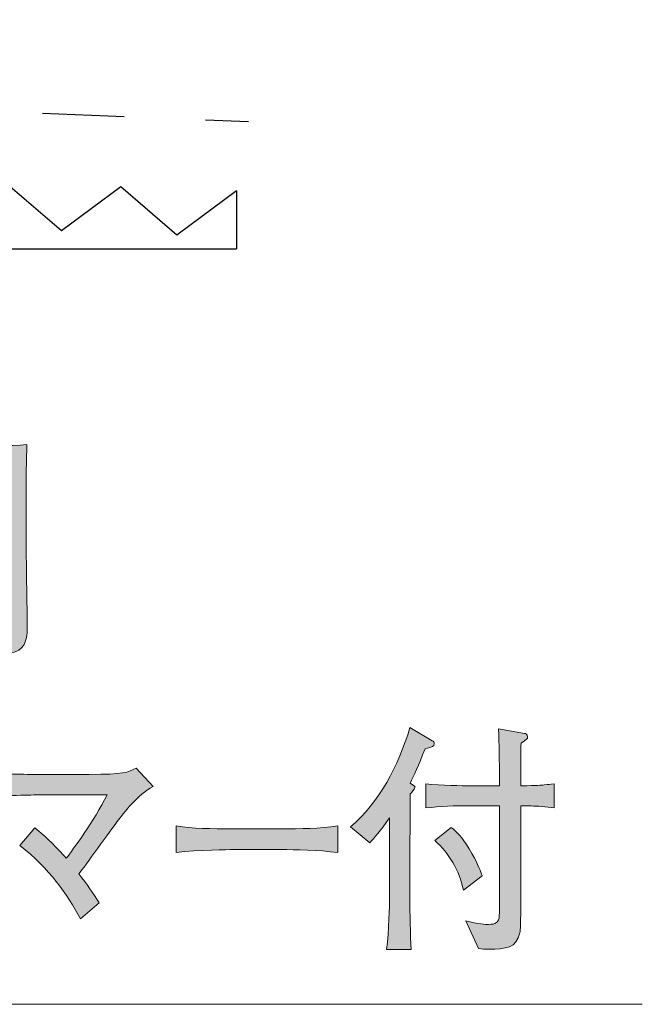
# Model space of a CAD drawing. Units: millimetres. Extents: x 73.5 to 136.4, y -159.1 to -138.7.
# Drawn here: x 131 to 136.4, y -152.8 to -144.3 of the extents above; entities that cross this region are included whole.
import ezdxf

# ---------------------------------------------------------------- set-up
doc = ezdxf.new("R2010")
doc.units = ezdxf.units.MM
doc.header["$MEASUREMENT"] = 0
doc.linetypes.add('AI-Linetype-0', pattern=[1.411111, 0.705556, -0.705556])
doc.layers.add('レイヤー 1', color=7, linetype='Continuous', lineweight=0)

# ---------------------------------------------------------------- blocks, each defined once
blk = doc.blocks.new('Block_1')
at = {"layer": 'レイヤー 1', "true_color": 0x231815, "transparency": 33554687}
h = blk.add_hatch(color=250, dxfattribs=at)
h.dxf.hatch_style = 2
edge = h.paths.add_edge_path()
edge.add_spline(control_points=[(130.9005, -148.6647), (130.9005, -148.6647), (130.4988, -148.6647), (130.4988, -148.6647), (130.4988, -148.6647), (130.4988, -148.9735), (130.4988, -148.9735), (130.4988, -148.9735), (130.9005, -148.9735), (130.9005, -148.9735), (130.9005, -148.9735), (130.9005, -148.6647), (130.9005, -148.6647)], knot_values=[0, 0, 0, 0, 1, 1, 1, 2, 2, 2, 3, 3, 3, 4, 4, 4, 4], degree=3, periodic=0)
edge = h.paths.add_edge_path()
edge.add_spline(control_points=[(130.9005, -148.1928), (130.9005, -148.1928), (130.4988, -148.1928), (130.4988, -148.1928), (130.4988, -148.1928), (130.4988, -148.4974), (130.4988, -148.4974), (130.4988, -148.4974), (130.9005, -148.4974), (130.9005, -148.4974), (130.9005, -148.4974), (130.9005, -148.1928), (130.9005, -148.1928)], knot_values=[0, 0, 0, 0, 1, 1, 1, 2, 2, 2, 3, 3, 3, 4, 4, 4, 4], degree=3, periodic=0)
edge = h.paths.add_edge_path()
edge.add_spline(control_points=[(130.3321, -148.6647), (130.3321, -148.6647), (129.9487, -148.6647), (129.9487, -148.6647), (129.9487, -148.6647), (129.9487, -148.9735), (129.9487, -148.9735), (129.9487, -148.9735), (130.3321, -148.9735), (130.3321, -148.9735), (130.3321, -148.9735), (130.3321, -148.6647), (130.3321, -148.6647)], knot_values=[0, 0, 0, 0, 1, 1, 1, 2, 2, 2, 3, 3, 3, 4, 4, 4, 4], degree=3, periodic=0)
edge = h.paths.add_edge_path()
edge.add_spline(control_points=[(130.3321, -148.1928), (130.3321, -148.1928), (129.9487, -148.1928), (129.9487, -148.1928), (129.9487, -148.1928), (129.9487, -148.4974), (129.9487, -148.4974), (129.9487, -148.4974), (130.3321, -148.4974), (130.3321, -148.4974), (130.3321, -148.4974), (130.3321, -148.1928), (130.3321, -148.1928)], knot_values=[0, 0, 0, 0, 1, 1, 1, 2, 2, 2, 3, 3, 3, 4, 4, 4, 4], degree=3, periodic=0)
edge = h.paths.add_edge_path()
edge.add_spline(control_points=[(131.019, -149.7793), (130.9784, -149.8048), (130.8692, -149.8176), (130.8006, -149.8176), (130.7896, -149.8176), (130.7672, -149.8176), (130.7376, -149.8131), (130.7376, -149.8131), (130.6525, -149.5867), (130.6525, -149.5867), (130.6783, -149.5933), (130.7283, -149.6015), (130.8303, -149.6015), (130.8988, -149.6015), (130.9005, -149.5595), (130.9005, -149.5023), (130.9005, -149.5023), (130.9005, -149.1533), (130.9005, -149.1533), (130.9005, -149.1533), (130.4988, -149.1533), (130.4988, -149.1533), (130.5006, -149.2908), (130.5023, -149.4896), (130.5078, -149.6229), (130.5099, -149.6505), (130.5099, -149.6949), (130.5209, -149.7562), (130.5209, -149.7562), (130.3097, -149.7562), (130.3097, -149.7562), (130.3321, -149.6312), (130.3321, -149.2908), (130.3321, -149.1533), (130.3321, -149.1533), (129.9449, -149.1533), (129.9449, -149.1533), (129.9245, -149.3604), (129.8674, -149.6291), (129.6951, -149.8131), (129.6951, -149.8131), (129.5301, -149.6904), (129.5301, -149.6904), (129.7526, -149.4706), (129.7802, -149.1385), (129.7802, -148.8064), (129.7802, -148.8064), (129.7802, -148.3706), (129.7802, -148.3706), (129.7802, -148.3346), (129.7785, -148.1019), (129.7709, -148.0003), (129.8932, -148.0109), (130.1044, -148.0109), (130.2301, -148.0109), (130.2301, -148.0109), (130.6322, -148.0109), (130.6322, -148.0109), (130.6449, -148.0109), (130.9505, -148.0109), (131.0893, -148.0003), (131.0876, -148.0532), (131.0821, -148.214), (131.0821, -148.2649), (131.0821, -148.2649), (131.0821, -148.8719), (131.0821, -148.8719), (131.0821, -148.8908), (131.0914, -149.462), (131.0914, -149.5743), (131.0914, -149.6312), (131.0914, -149.7328), (131.019, -149.7793)], knot_values=[0, 0, 0, 0, 1, 1, 1, 2, 2, 2, 3, 3, 3, 4, 4, 4, 5, 5, 5, 6, 6, 6, 7, 7, 7, 8, 8, 8, 9, 9, 9, 10, 10, 10, 11, 11, 11, 12, 12, 12, 13, 13, 13, 14, 14, 14, 15, 15, 15, 16, 16, 16, 17, 17, 17, 18, 18, 18, 19, 19, 19, 20, 20, 20, 21, 21, 21, 22, 22, 22, 23, 23, 23, 24, 24, 24, 24], degree=3, periodic=0)
h = blk.add_hatch(color=250, dxfattribs=at)
h.dxf.hatch_style = 2
edge = h.paths.add_edge_path()
edge.add_spline(control_points=[(134.8686, -151.8584), (134.8279, -151.6807), (134.7429, -151.5387), (134.6206, -151.4288), (134.6206, -151.4288), (134.7615, -151.3145), (134.7615, -151.3145), (134.8149, -151.3568), (134.8503, -151.3906), (134.9168, -151.4988), (134.9871, -151.6149), (135.0057, -151.6679), (135.0281, -151.7334), (135.0281, -151.7334), (134.8686, -151.8584), (134.8686, -151.8584)], knot_values=[0, 0, 0, 0, 1, 1, 1, 2, 2, 2, 3, 3, 3, 4, 4, 4, 5, 5, 5, 5], degree=3, periodic=0)
edge = h.paths.add_edge_path()
edge.add_spline(control_points=[(135.5428, -151.1325), (135.4818, -151.1284), (135.4226, -151.1284), (135.3633, -151.1284), (135.3633, -151.1284), (135.3633, -151.9029), (135.3633, -151.9029), (135.3633, -152.1671), (135.3612, -152.1967), (135.3557, -152.2264), (135.3261, -152.3597), (135.2372, -152.368), (135.0836, -152.368), (135.0484, -152.368), (135.0336, -152.368), (134.9985, -152.3638), (134.9985, -152.3638), (134.8893, -152.1227), (134.8893, -152.1227), (134.9909, -152.1544), (135.0632, -152.1544), (135.0836, -152.1544), (135.1446, -152.1544), (135.1742, -152.1375), (135.178, -152.0803), (135.178, -152.0675), (135.1797, -151.9704), (135.1797, -151.9132), (135.1797, -151.9132), (135.1797, -151.1263), (135.1797, -151.1263), (135.1797, -151.1263), (134.9223, -151.1263), (134.9223, -151.1263), (134.7945, -151.1263), (134.6667, -151.1325), (134.541, -151.1453), (134.541, -151.1453), (134.541, -150.9379), (134.541, -150.9379), (134.6726, -150.9506), (134.8631, -150.9551), (134.9223, -150.9551), (134.9223, -150.9551), (135.1797, -150.9551), (135.1797, -150.9551), (135.178, -150.6864), (135.178, -150.6103), (135.1704, -150.4621), (135.1704, -150.4621), (135.3964, -150.5), (135.3964, -150.5), (135.4095, -150.5021), (135.4226, -150.5086), (135.4226, -150.5297), (135.4226, -150.549), (135.4167, -150.551), (135.3668, -150.5848), (135.3633, -150.663), (135.3633, -150.6778), (135.3633, -150.9551), (135.5187, -150.9506), (135.5352, -150.9506), (135.5649, -150.9465), (135.6093, -150.9424), (135.6131, -150.9403), (135.652, -150.9379), (135.652, -150.9379), (135.652, -151.1453), (135.652, -151.1453), (135.6262, -151.1432), (135.5779, -151.1346), (135.5428, -151.1325)], knot_values=[0, 0, 0, 0, 1, 1, 1, 2, 2, 2, 3, 3, 3, 4, 4, 4, 5, 5, 5, 6, 6, 6, 7, 7, 7, 8, 8, 8, 9, 9, 9, 10, 10, 10, 11, 11, 11, 12, 12, 12, 13, 13, 13, 14, 14, 14, 15, 15, 15, 16, 16, 16, 17, 17, 17, 18, 18, 18, 19, 19, 19, 20, 20, 20, 21, 21, 21, 22, 22, 22, 23, 23, 23, 24, 24, 24, 24], degree=3, periodic=0)
edge = h.paths.add_edge_path()
edge.add_spline(control_points=[(134.5355, -150.6334), (134.4762, -150.7856), (134.439, -150.8638), (134.4059, -150.9317), (134.4428, -150.9527), (134.4466, -150.9551), (134.4466, -150.9699), (134.4466, -150.9823), (134.4169, -151.0164), (134.4076, -151.0247), (134.4059, -151.2214), (134.4059, -151.2428), (134.4059, -151.3761), (134.4039, -151.3885), (134.4039, -151.4033), (134.4039, -151.4181), (134.4039, -151.4181), (134.4039, -151.9535), (134.4039, -151.9535), (134.4039, -152.0255), (134.4076, -152.2601), (134.4152, -152.3704), (134.4152, -152.3704), (134.202, -152.3704), (134.202, -152.3704), (134.2223, -152.2116), (134.2282, -151.9704), (134.2282, -151.9494), (134.2282, -151.9494), (134.2282, -151.2321), (134.2282, -151.2321), (134.1486, -151.3465), (134.0948, -151.4054), (134.0576, -151.4478), (134.0576, -151.4478), (133.8909, -151.3103), (133.8909, -151.3103), (134.1372, -151.0947), (134.3057, -150.7856), (134.4039, -150.4494), (134.4039, -150.4494), (134.5964, -150.5638), (134.5964, -150.5638), (134.6075, -150.57), (134.615, -150.5741), (134.615, -150.5889), (134.615, -150.6144), (134.6002, -150.6185), (134.5355, -150.6334)], knot_values=[0, 0, 0, 0, 1, 1, 1, 2, 2, 2, 3, 3, 3, 4, 4, 4, 5, 5, 5, 6, 6, 6, 7, 7, 7, 8, 8, 8, 9, 9, 9, 10, 10, 10, 11, 11, 11, 12, 12, 12, 13, 13, 13, 14, 14, 14, 15, 15, 15, 16, 16, 16, 16], degree=3, periodic=0)
h = blk.add_hatch(color=250, dxfattribs=at)
h.dxf.hatch_style = 2
edge = h.paths.add_edge_path()
edge.add_spline(control_points=[(131.8703, -151.2638), (131.8169, -151.3358), (131.5889, -151.6531), (131.5389, -151.7165), (131.613, -151.814), (131.6574, -151.8774), (131.715, -151.9683), (131.715, -151.9683), (131.5537, -152.1058), (131.5537, -152.1058), (131.4352, -151.8943), (131.2854, -151.67), (131.028, -151.4712), (131.028, -151.4712), (131.1575, -151.3169), (131.1575, -151.3169), (131.254, -151.3971), (131.3446, -151.486), (131.4297, -151.5811), (131.489, -151.505), (131.6667, -151.2617), (131.7835, -151.0333), (131.7835, -151.0333), (131.1947, -151.0333), (131.1947, -151.0333), (131.0852, -151.0333), (130.8651, -151.0416), (130.6818, -151.0523), (130.6818, -151.0523), (130.6818, -150.8321), (130.6818, -150.8321), (130.8427, -150.8514), (131.0225, -150.8556), (131.1872, -150.8556), (131.1872, -150.8556), (131.6278, -150.8556), (131.6278, -150.8556), (131.9241, -150.8556), (131.963, -150.8407), (132.0354, -150.8004), (132.0354, -150.8004), (132.1814, -150.9593), (132.1814, -150.9593), (132.0481, -151.0313), (131.9224, -151.1939), (131.8703, -151.2638)], knot_values=[0, 0, 0, 0, 1, 1, 1, 2, 2, 2, 3, 3, 3, 4, 4, 4, 5, 5, 5, 6, 6, 6, 7, 7, 7, 8, 8, 8, 9, 9, 9, 10, 10, 10, 11, 11, 11, 12, 12, 12, 13, 13, 13, 14, 14, 14, 15, 15, 15, 15], degree=3, periodic=0)
h = blk.add_hatch(color=250, dxfattribs=at)
h.dxf.hatch_style = 2
edge = h.paths.add_edge_path()
edge.add_spline(control_points=[(133.2928, -151.507), (133.2928, -151.507), (132.8687, -151.507), (132.8687, -151.507), (132.8446, -151.507), (132.5666, -151.507), (132.3816, -151.5325), (132.3816, -151.5325), (132.3816, -151.302), (132.3816, -151.302), (132.5204, -151.3251), (132.6872, -151.3272), (132.8687, -151.3272), (132.8687, -151.3272), (133.2928, -151.3272), (133.2928, -151.3272), (133.4554, -151.3272), (133.6187, -151.3251), (133.7796, -151.302), (133.7796, -151.302), (133.7796, -151.5325), (133.7796, -151.5325), (133.6187, -151.5091), (133.402, -151.507), (133.2928, -151.507)], knot_values=[0, 0, 0, 0, 1, 1, 1, 2, 2, 2, 3, 3, 3, 4, 4, 4, 5, 5, 5, 6, 6, 6, 7, 7, 7, 8, 8, 8, 8], degree=3, periodic=0)
at = {"layer": 'レイヤー 1'}
for points, knots in [([(131.019, -149.7793), (130.9784, -149.8048), (130.8692, -149.8176), (130.8006, -149.8176), (130.7896, -149.8176), (130.7672, -149.8176), (130.7376, -149.8131), (130.7376, -149.8131), (130.6525, -149.5867), (130.6525, -149.5867), (130.6783, -149.5933), (130.7283, -149.6015), (130.8303, -149.6015), (130.8988, -149.6015), (130.9005, -149.5595), (130.9005, -149.5023), (130.9005, -149.5023), (130.9005, -149.1533), (130.9005, -149.1533), (130.9005, -149.1533), (130.4988, -149.1533), (130.4988, -149.1533), (130.5006, -149.2908), (130.5023, -149.4896), (130.5078, -149.6229), (130.5099, -149.6505), (130.5099, -149.6949), (130.5209, -149.7562), (130.5209, -149.7562), (130.3097, -149.7562), (130.3097, -149.7562), (130.3321, -149.6312), (130.3321, -149.2908), (130.3321, -149.1533), (130.3321, -149.1533), (129.9449, -149.1533), (129.9449, -149.1533), (129.9245, -149.3604), (129.8674, -149.6291), (129.6951, -149.8131), (129.6951, -149.8131), (129.5301, -149.6904), (129.5301, -149.6904), (129.7526, -149.4706), (129.7802, -149.1385), (129.7802, -148.8064), (129.7802, -148.8064), (129.7802, -148.3706), (129.7802, -148.3706), (129.7802, -148.3346), (129.7785, -148.1019), (129.7709, -148.0003), (129.8932, -148.0109), (130.1044, -148.0109), (130.2301, -148.0109), (130.2301, -148.0109), (130.6322, -148.0109), (130.6322, -148.0109), (130.6449, -148.0109), (130.9505, -148.0109), (131.0893, -148.0003), (131.0876, -148.0532), (131.0821, -148.214), (131.0821, -148.2649), (131.0821, -148.2649), (131.0821, -148.8719), (131.0821, -148.8719), (131.0821, -148.8908), (131.0914, -149.462), (131.0914, -149.5743), (131.0914, -149.6312), (131.0914, -149.7328), (131.019, -149.7793)], [0, 0, 0, 0, 1, 1, 1, 2, 2, 2, 3, 3, 3, 4, 4, 4, 5, 5, 5, 6, 6, 6, 7, 7, 7, 8, 8, 8, 9, 9, 9, 10, 10, 10, 11, 11, 11, 12, 12, 12, 13, 13, 13, 14, 14, 14, 15, 15, 15, 16, 16, 16, 17, 17, 17, 18, 18, 18, 19, 19, 19, 20, 20, 20, 21, 21, 21, 22, 22, 22, 23, 23, 23, 24, 24, 24, 24]), ([(134.5355, -150.6334), (134.4762, -150.7856), (134.439, -150.8638), (134.4059, -150.9317), (134.4428, -150.9527), (134.4466, -150.9551), (134.4466, -150.9699), (134.4466, -150.9823), (134.4169, -151.0164), (134.4076, -151.0247), (134.4059, -151.2214), (134.4059, -151.2428), (134.4059, -151.3761), (134.4039, -151.3885), (134.4039, -151.4033), (134.4039, -151.4181), (134.4039, -151.4181), (134.4039, -151.9535), (134.4039, -151.9535), (134.4039, -152.0255), (134.4076, -152.2601), (134.4152, -152.3704), (134.4152, -152.3704), (134.202, -152.3704), (134.202, -152.3704), (134.2223, -152.2116), (134.2282, -151.9704), (134.2282, -151.9494), (134.2282, -151.9494), (134.2282, -151.2321), (134.2282, -151.2321), (134.1486, -151.3465), (134.0948, -151.4054), (134.0576, -151.4478), (134.0576, -151.4478), (133.8909, -151.3103), (133.8909, -151.3103), (134.1372, -151.0947), (134.3057, -150.7856), (134.4039, -150.4494), (134.4039, -150.4494), (134.5964, -150.5638), (134.5964, -150.5638), (134.6075, -150.57), (134.615, -150.5741), (134.615, -150.5889), (134.615, -150.6144), (134.6002, -150.6185), (134.5355, -150.6334)], [0, 0, 0, 0, 1, 1, 1, 2, 2, 2, 3, 3, 3, 4, 4, 4, 5, 5, 5, 6, 6, 6, 7, 7, 7, 8, 8, 8, 9, 9, 9, 10, 10, 10, 11, 11, 11, 12, 12, 12, 13, 13, 13, 14, 14, 14, 15, 15, 15, 16, 16, 16, 16]), ([(135.5428, -151.1325), (135.4818, -151.1284), (135.4226, -151.1284), (135.3633, -151.1284), (135.3633, -151.1284), (135.3633, -151.9029), (135.3633, -151.9029), (135.3633, -152.1671), (135.3612, -152.1967), (135.3557, -152.2264), (135.3261, -152.3597), (135.2372, -152.368), (135.0836, -152.368), (135.0484, -152.368), (135.0336, -152.368), (134.9985, -152.3638), (134.9985, -152.3638), (134.8893, -152.1227), (134.8893, -152.1227), (134.9909, -152.1544), (135.0632, -152.1544), (135.0836, -152.1544), (135.1446, -152.1544), (135.1742, -152.1375), (135.178, -152.0803), (135.178, -152.0675), (135.1797, -151.9704), (135.1797, -151.9132), (135.1797, -151.9132), (135.1797, -151.1263), (135.1797, -151.1263), (135.1797, -151.1263), (134.9223, -151.1263), (134.9223, -151.1263), (134.7945, -151.1263), (134.6667, -151.1325), (134.541, -151.1453), (134.541, -151.1453), (134.541, -150.9379), (134.541, -150.9379), (134.6726, -150.9506), (134.8631, -150.9551), (134.9223, -150.9551), (134.9223, -150.9551), (135.1797, -150.9551), (135.1797, -150.9551), (135.178, -150.6864), (135.178, -150.6103), (135.1704, -150.4621), (135.1704, -150.4621), (135.3964, -150.5), (135.3964, -150.5), (135.4095, -150.5021), (135.4226, -150.5086), (135.4226, -150.5297), (135.4226, -150.549), (135.4167, -150.551), (135.3668, -150.5848), (135.3633, -150.663), (135.3633, -150.6778), (135.3633, -150.9551), (135.5187, -150.9506), (135.5352, -150.9506), (135.5649, -150.9465), (135.6093, -150.9424), (135.6131, -150.9403), (135.652, -150.9379), (135.652, -150.9379), (135.652, -151.1453), (135.652, -151.1453), (135.6262, -151.1432), (135.5779, -151.1346), (135.5428, -151.1325)], [0, 0, 0, 0, 1, 1, 1, 2, 2, 2, 3, 3, 3, 4, 4, 4, 5, 5, 5, 6, 6, 6, 7, 7, 7, 8, 8, 8, 9, 9, 9, 10, 10, 10, 11, 11, 11, 12, 12, 12, 13, 13, 13, 14, 14, 14, 15, 15, 15, 16, 16, 16, 17, 17, 17, 18, 18, 18, 19, 19, 19, 20, 20, 20, 21, 21, 21, 22, 22, 22, 23, 23, 23, 24, 24, 24, 24]), ([(131.8703, -151.2638), (131.8169, -151.3358), (131.5889, -151.6531), (131.5389, -151.7165), (131.613, -151.814), (131.6574, -151.8774), (131.715, -151.9683), (131.715, -151.9683), (131.5537, -152.1058), (131.5537, -152.1058), (131.4352, -151.8943), (131.2854, -151.67), (131.028, -151.4712), (131.028, -151.4712), (131.1575, -151.3169), (131.1575, -151.3169), (131.254, -151.3971), (131.3446, -151.486), (131.4297, -151.5811), (131.489, -151.505), (131.6667, -151.2617), (131.7835, -151.0333), (131.7835, -151.0333), (131.1947, -151.0333), (131.1947, -151.0333), (131.0852, -151.0333), (130.8651, -151.0416), (130.6818, -151.0523), (130.6818, -151.0523), (130.6818, -150.8321), (130.6818, -150.8321), (130.8427, -150.8514), (131.0225, -150.8556), (131.1872, -150.8556), (131.1872, -150.8556), (131.6278, -150.8556), (131.6278, -150.8556), (131.9241, -150.8556), (131.963, -150.8407), (132.0354, -150.8004), (132.0354, -150.8004), (132.1814, -150.9593), (132.1814, -150.9593), (132.0481, -151.0313), (131.9224, -151.1939), (131.8703, -151.2638)], [0, 0, 0, 0, 1, 1, 1, 2, 2, 2, 3, 3, 3, 4, 4, 4, 5, 5, 5, 6, 6, 6, 7, 7, 7, 8, 8, 8, 9, 9, 9, 10, 10, 10, 11, 11, 11, 12, 12, 12, 13, 13, 13, 14, 14, 14, 15, 15, 15, 15]), ([(133.2928, -151.507), (133.2928, -151.507), (132.8687, -151.507), (132.8687, -151.507), (132.8446, -151.507), (132.5666, -151.507), (132.3816, -151.5325), (132.3816, -151.5325), (132.3816, -151.302), (132.3816, -151.302), (132.5204, -151.3251), (132.6872, -151.3272), (132.8687, -151.3272), (132.8687, -151.3272), (133.2928, -151.3272), (133.2928, -151.3272), (133.4554, -151.3272), (133.6187, -151.3251), (133.7796, -151.302), (133.7796, -151.302), (133.7796, -151.5325), (133.7796, -151.5325), (133.6187, -151.5091), (133.402, -151.507), (133.2928, -151.507)], [0, 0, 0, 0, 1, 1, 1, 2, 2, 2, 3, 3, 3, 4, 4, 4, 5, 5, 5, 6, 6, 6, 7, 7, 7, 8, 8, 8, 8]), ([(134.8686, -151.8584), (134.8279, -151.6807), (134.7429, -151.5387), (134.6206, -151.4288), (134.6206, -151.4288), (134.7615, -151.3145), (134.7615, -151.3145), (134.8149, -151.3568), (134.8503, -151.3906), (134.9168, -151.4988), (134.9871, -151.6149), (135.0057, -151.6679), (135.0281, -151.7334), (135.0281, -151.7334), (134.8686, -151.8584), (134.8686, -151.8584)], [0, 0, 0, 0, 1, 1, 1, 2, 2, 2, 3, 3, 3, 4, 4, 4, 5, 5, 5, 5])]:
    blk.add_open_spline(points, degree=3, knots=knots, dxfattribs=at)
blk = doc.blocks.new('Block_0')
at = {"layer": 'レイヤー 1'}
blk.add_blockref('Block_1', (0, 0), dxfattribs=at)

msp = doc.modelspace()

# ---------------------------------------------------------------- linework, layer by layer
at = {"layer": 'レイヤー 1', "color": 250, "lineweight": 25, "true_color": 0x231815}
for p, q in [((131.3886, -146.1502), (130.9028, -145.7323)), ((131.9026, -145.7682), (131.3886, -146.1502)), ((132.3877, -146.1857), (131.9026, -145.7682)), ((132.9017, -145.8037), (132.3877, -146.1857)), ((132.9017, -145.8037), (132.9017, -146.3039)), ((112.9001, -146.3039), (132.9017, -146.3039))]:
    msp.add_line(p, q, dxfattribs=at)
at = {"layer": 'レイヤー 1', "color": 154, "linetype": 'AI-Linetype-0', "lineweight": 25, "true_color": 0x005bac}
msp.add_lwpolyline([(78.7287, -145.2028), (100.3658, -144.3798), (100.3658, -152.4358), (111.4859, -152.4358), (111.4859, -144.3209), (133.0057, -145.2028)], dxfattribs=at)
at = {"layer": 'レイヤー 1', "color": 250, "lineweight": 9, "true_color": 0x231815}
msp.add_lwpolyline([(119.6001, -144.7326), (125.7737, -152.8461), (136.4156, -152.8461)], dxfattribs=at)

# ---------------------------------------------------------------- block references
at = {"layer": 'レイヤー 1'}
msp.add_blockref('Block_0', (0, 0), dxfattribs=at)

doc.saveas('drawing.dxf')
